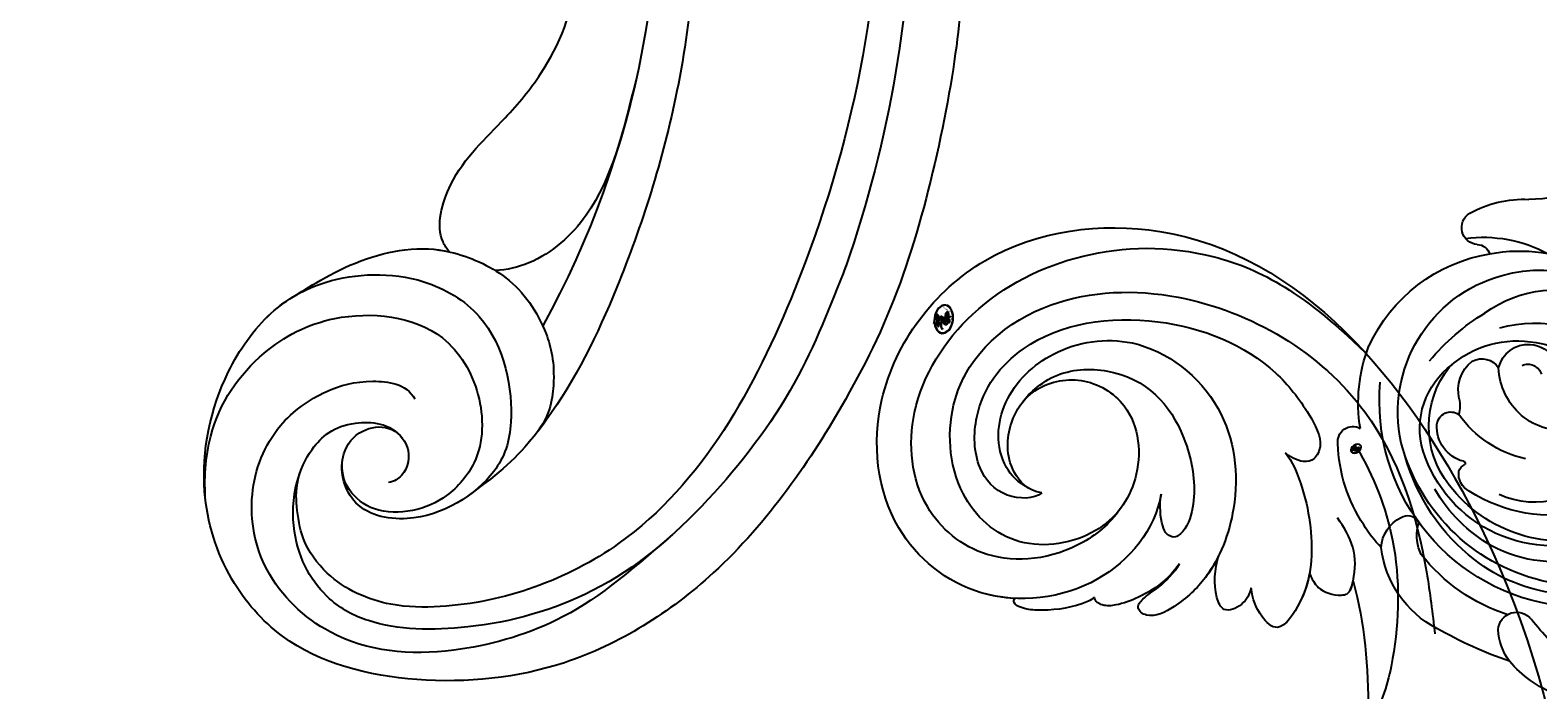
# Model space of a CAD drawing. Units: millimetres. Extents: x 40504 to 43024, y -296 to 298.
# Drawn here: x 41192 to 41204, y -94 to -89 of the extents above; entities that cross this region are included whole.
import ezdxf
from ezdxf.xclip import XClip

# ---------------------------------------------------------------- set-up
doc = ezdxf.new("R2010")
doc.units = ezdxf.units.MM
doc.header["$XCLIPFRAME"] = 2
doc.layers.add('H-06.木作(細線)', color=8, linetype='Continuous')
doc.layers.add('H-08.木作(細線)', color=8, linetype='Continuous')
doc.layers.add('logo', color=8, linetype='Continuous', plot=False)

# ---------------------------------------------------------------- blocks, each defined once
blk = doc.blocks.new('logo')
at = {"layer": 'logo'}
h = blk.add_hatch(color=256, dxfattribs=at)
edge = h.paths.add_edge_path()
edge.add_ellipse((0.18, 0.605), major_axis=(0.323, 0.566), ratio=0.659111, start_angle=263.85756, end_angle=429.82505)
edge.add_arc((0.018, 1.392), 0.399, 258.99674, 261.058)
edge.add_ellipse((0.179, 0.602), major_axis=(0.314, 0.551), ratio=0.659838, start_angle=263.24299, end_angle=428.51951, ccw=False)
edge.add_arc((0.507, 0.375), 0.0433, 263.99618, 282.4455)
edge = h.paths.add_edge_path()
edge.add_ellipse((0.179, 0.602), major_axis=(0.314, 0.551), ratio=0.659838, start_angle=70.27444, end_angle=262.83939, ccw=False)
edge.add_arc((0.031, 1.204), 0.237, 245.23231, 248.25565, ccw=False)
edge.add_ellipse((0.18, 0.605), major_axis=(0.323, 0.566), ratio=0.659111, start_angle=71.19986, end_angle=263.58748)
edge.add_arc((0.503, 0.367), 0.0389, 266.46583, 288.3928, ccw=False)
edge = h.paths.add_edge_path(flags=17)
edge.add_line((0.196, 1.02), (0.196, 1.034))
edge.add_arc((0.018, 1.392), 0.399, 261.058, 296.46993, ccw=False)
edge.add_ellipse((0.179, 0.602), major_axis=(0.314, 0.551), ratio=0.659838, start_angle=68.51951, end_angle=70.27444)
edge.add_arc((0.031, 1.204), 0.237, 248.25565, 287.73285)
edge.add_arc((0.179, 0.843), 0.155, 119.27349, 139.70057)
edge.add_arc((0.447, 0.586), 0.526, 137.2638, 146.32964)
edge.add_arc((0.7, 0.487), 0.794, 150.49544, 153.13315)
edge.add_arc((0.175, 0.067), 0.799, 100.81859, 103.20768, ccw=False)
edge.add_arc((0.303, 0.684), 0.325, 138.92308, 148.89478, ccw=False)
edge.add_arc((0.625, 0.395), 0.758, 124.46569, 138.40018, ccw=False)
edge = h.paths.add_edge_path()
edge.add_arc((0.031, 1.204), 0.237, 233.35956, 245.23231)
edge.add_ellipse((0.18, 0.605), major_axis=(0.323, 0.566), ratio=0.659111, start_angle=69.82505, end_angle=71.19986, ccw=False)
edge.add_arc((0.018, 1.392), 0.399, 251.19228, 258.99674, ccw=False)
h.paths.add_polyline_path([(-0.052, 0.816, -0.021859), (-0.015, 0.831, -0.004955), (-0.008, 0.845, 0.012967), (-0.048, 0.835, 0.223317), (-0.201, 0.653, 0.425243), (-0.168, 0.61, 0.393247), (-0.018, 0.739, -0.084558), (0.019, 0.842, 0.019194), (-0.015, 0.831, 0.004726), (-0.021, 0.818, 0.021148), (-0.039, 0.731, -0.080721), (-0.066, 0.665, -0.104113), (-0.11, 0.634, -0.094873), (-0.162, 0.621, -0.207877), (-0.181, 0.643, -0.223034), (-0.178, 0.671, -0.16869)], flags=17)
h.paths.add_polyline_path([(0.36, 0.974, 0.088592), (0.284, 0.953, 0.140724), (0.198, 0.82, -0.012272), (0.202, 0.815, -0.041532), (0.215, 0.797, 0.005558), (0.221, 0.816, -0.187874)], flags=17)
h.paths.add_polyline_path([(0.19, 0.73, 0.011592), (0.205, 0.768, 0.056884), (0.192, 0.79, -0.271208), (0.105, 0.711, -0.679677), (0.04, 0.816, -0.290071), (0.157, 0.822, -0.103922), (0.192, 0.79, 0.053349), (0.197, 0.815, -0.004508), (0.198, 0.82, 0.220604), (0.098, 0.865, -0.015501), (0.046, 0.849, 0.008768), (0.03, 0.845, 0.029539), (0.018, 0.836, 1.009367)], flags=17)
h.paths.add_polyline_path([(0.215, 0.797, -0.008928), (0.205, 0.768, -0.347678), (0.168, 0.631, 0.00727), (0.064, 0.579, -0.035606), (0.059, 0.576, 0.01139), (0.067, 0.571, 0.012101), (0.155, 0.61, 0.461639)], flags=17)
h.paths.add_polyline_path([(0.108, 0.674, 0.433181), (0.027, 0.632, 0.04486), (0.026, 0.62, -0.026783), (0.038, 0.622, -0.142026), (0.05, 0.642, -0.307429), (0.086, 0.662, -0.953401), (0.071, 0.621, 0.069613), (0.038, 0.622, 0.042891), (0.037, 0.615, -0.067719), (0.07, 0.614, 0.893379)], flags=17)
h.paths.add_polyline_path([(0.021, 0.612, -0.009243), (0.026, 0.613, -0.026651), (0.026, 0.62, 0.013684), (0.019, 0.619, 0.174326), (-0.003, 0.606, 0.391287), (0.006, 0.571, 0.210555), (0.042, 0.563), (0.043, 0.562, 0.001326), (0.053, 0.565, -0.005065), (0.05, 0.567, -0.027528), (0.045, 0.572, -0.195292), (0.017, 0.58, -0.659298)], flags=17)
h.paths.add_polyline_path([(0.037, 0.615, 0.023127), (0.026, 0.613, 0.184672), (0.045, 0.572, 0.098355), (0.059, 0.576, -0.009788), (0.052, 0.58, -0.240413)], flags=17)
h.paths.add_polyline_path([(0.067, 0.571, -0.002039), (0.053, 0.565, 0.07599), (0.096, 0.548, 0.108431), (0.234, 0.551, -0.004552), (0.233, 0.557, -0.028332), (0.168, 0.549, -0.123708)], flags=17)
h.paths.add_polyline_path([(0.396, 0.739, -0.55173), (0.424, 0.688, -0.18979), (0.304, 0.573, -0.013881), (0.272, 0.565, 0.011039), (0.273, 0.556, 0.022162), (0.295, 0.562, -0.010966), (0.311, 0.568, -0.001761), (0.346, 0.584, 0.034744), (0.376, 0.603, 0.086103), (0.433, 0.672, 0.506659), (0.398, 0.764, 0.355205), (0.25, 0.674, 0.093422), (0.233, 0.557, 0.017263), (0.272, 0.565, -0.31391)], flags=17)
h.paths.add_polyline_path([(0.259, 0.546, -0.009702), (0.273, 0.553, -0.004936), (0.273, 0.556, -0.035369), (0.237, 0.552, -0.002587), (0.234, 0.551, 0.014405), (0.235, 0.532, -0.020509)], flags=17)
h.paths.add_polyline_path([(0.273, 0.547, -0.007857), (0.273, 0.553, 0.009702), (0.259, 0.546, 0.020509), (0.235, 0.532, 0.000681), (0.235, 0.532, -0.002588), (0.236, 0.526, -0.013713), (0.249, 0.534, -0.01198)], flags=17)
h.paths.add_polyline_path([(0.278, 0.52, -0.036579), (0.273, 0.547, 0.01198), (0.249, 0.534, 0.013411), (0.236, 0.526, 0.001089), (0.235, 0.525, 0.015933), (0.236, 0.427, -0.190203), (0.187, 0.304, -0.266161), (0.121, 0.269, -0.207317), (0.183, 0.477, -0.064593), (0.235, 0.525, -0.001017), (0.235, 0.532, -0.000681), (0.235, 0.532, 0.152538), (0.108, 0.383, 0.230241), (0.111, 0.238, 0.234095), (0.211, 0.271, 0.172717), (0.274, 0.375, 0.028132), (0.281, 0.441, -0.014352), (0.282, 0.459, 0.062016), (0.314, 0.448, 0.349487), (0.465, 0.526, 0.392407), (0.436, 0.606, 0.130108), (0.383, 0.6, 0.001865), (0.346, 0.584, -0.054721), (0.295, 0.562, 0.014593), (0.273, 0.553, 0.007857), (0.273, 0.547, -0.01108), (0.297, 0.557, -0.100678), (0.408, 0.588, -0.349203), (0.432, 0.566, -0.402437), (0.316, 0.465, -0.009974), (0.317, 0.469, 0.613372), (0.295, 0.508, 0.175713), (0.279, 0.503, -0.002484), (0.28, 0.49, -0.463644), (0.302, 0.493, -0.513768), (0.3, 0.467, -0.075052), (0.281, 0.477, 0.007944)], flags=17)
h.paths.add_polyline_path([(0.314, 0.448, -0.062016), (0.282, 0.459, -0.007786), (0.281, 0.441, 0.027572), (0.283, 0.405, 0.0582), (0.284, 0.397, 0.26466), (0.379, 0.293, 0.315327), (0.495, 0.329, -0.025867), (0.491, 0.33, -0.380363), (0.353, 0.328, -0.153954), (0.315, 0.405, -0.090831)], flags=17)
h.paths.add_polyline_path([(0.464, 0.368, 0.336432), (0.491, 0.33, 0.025867), (0.495, 0.329, 0.026394), (0.499, 0.332, -0.025927), (0.494, 0.333, -0.173285), (0.471, 0.351, -0.685315), (0.487, 0.383, -0.491027), (0.503, 0.345, -0.040547), (0.494, 0.333, 0.025927), (0.499, 0.332, 0.139653), (0.512, 0.356, 1.004843)], flags=17)
h.paths.add_polyline_path([(0.406, 1.004, 0.143839), (0.349, 0.996, 0.069213), (0.284, 0.953, -0.088592), (0.36, 0.974, 0.404636)], flags=17)
h.paths.add_polyline_path([(0.27, 0.946, -0.01627), (0.284, 0.953, -0.069213), (0.349, 0.996, 0.037626), (0.224, 0.933, -0.082213), (0.038, 0.855, 0.004306), (0.024, 0.852, 0.008989), (0.019, 0.842, -0.006474), (0.03, 0.845, -0.136946), (0.098, 0.865, 0.054668)], flags=17)
for points in [[(0.019, 0.842, 0.019194), (-0.015, 0.831, 0.004726), (-0.021, 0.818, -0.044587), (-0.044, 0.732, -0.07623), (-0.075, 0.671, -0.235864), (-0.162, 0.623, -0.450297), (-0.178, 0.671, -0.16869), (-0.052, 0.816, -0.021859), (-0.015, 0.831, -0.004955), (-0.008, 0.845, 0.012967), (-0.048, 0.835, 0.223317), (-0.201, 0.653, 0.425243), (-0.168, 0.61, 0.393247), (-0.018, 0.739, -0.084558)], [(-0.162, 0.623, -0.206522), (-0.181, 0.643, 0.207877), (-0.162, 0.621, 0.024305), (-0.148, 0.623, -0.043373)], [(0.273, 0.556, -0.011039), (0.272, 0.565, -0.017263), (0.233, 0.557, 0.004552), (0.234, 0.551, 0.002587), (0.237, 0.552, 0.035369)]]:
    blk.add_hatch(color=256, dxfattribs=at).paths.add_polyline_path(points)
h = blk.add_hatch(color=256, dxfattribs=at)
edge = h.paths.add_edge_path()
edge.add_ellipse((0.179, 0.602), major_axis=(0.314, 0.551), ratio=0.659838, start_angle=68.51951, end_angle=70.27444, ccw=False)
edge.add_arc((0.018, 1.392), 0.399, 258.99674, 261.058, ccw=False)
edge.add_ellipse((0.18, 0.605), major_axis=(0.323, 0.566), ratio=0.659111, start_angle=69.82505, end_angle=71.19986)
edge.add_arc((0.031, 1.204), 0.237, 245.23231, 248.25565)
h = blk.add_hatch(color=256, dxfattribs=at)
h.paths.add_polyline_path([(0.215, 0.797, 0.041532), (0.202, 0.815, 0.012272), (0.198, 0.82, 0.004508), (0.197, 0.815, -0.053349), (0.192, 0.79, -0.056884), (0.205, 0.768, 0.008928)])
h.paths.add_polyline_path([(0.019, 0.842, -0.008989), (0.024, 0.852, 0.010425), (-0.008, 0.845, 0.004955), (-0.015, 0.831, -0.019194)])
h.paths.add_polyline_path([(0.098, 0.865, 0.136946), (0.03, 0.845, -0.008768), (0.046, 0.849, 0.015501)])
h.paths.add_polyline_path([(0.038, 0.622, 0.026783), (0.026, 0.62, 0.026651), (0.026, 0.613, -0.023127), (0.037, 0.615, -0.042891)])
h.paths.add_polyline_path([(0.067, 0.571, -0.01139), (0.059, 0.576, -0.098355), (0.045, 0.572, 0.027528), (0.05, 0.567, 0.005065), (0.053, 0.565, 0.002039)])
for p, q in [((0.196, 1.034), (0.196, 1.02)), ((0.043, 0.562), (0.042, 0.563))]:
    blk.add_line(p, q, dxfattribs=at)
at = {"layer": 'logo', "lineweight": 0}
for p, q in [((0.196, 1.02), (0.196, 1.034)), ((0.042, 0.563), (0.043, 0.562))]:
    blk.add_line(p, q, dxfattribs=at)
at = {"layer": 'logo'}
for points in [[(-0.168, 0.61, -0.425243), (-0.201, 0.653, -0.223317), (-0.048, 0.835, -0.027703), (0.038, 0.855, 0.082213), (0.224, 0.933, -0.037626), (0.349, 0.996, -0.143839), (0.406, 1.004, -0.872775)], [(-0.162, 0.621, -0.434531), (-0.178, 0.671, -0.16869), (-0.052, 0.816, 0.909183)], [(0.196, 1.02, 0.060876), (0.058, 0.898, 0.137716), (-0.018, 0.739, -0.393247), (-0.168, 0.61, 79.578459)], [(-0.111, 1.014, 0.200172), (0.196, 1.034, -0.066965)], [(-0.111, 1.014, 0.241802), (0.103, 0.978, 0.575938)], [(-0.052, 0.816, -0.056349), (0.046, 0.849, 0.070229), (0.27, 0.946, 0.769245)], [(-0.021, 0.818, 0.021148), (-0.039, 0.731, 0.658186)], [(0.061, 0.943, 0.039578), (0.009, 0.878, 0.021193), (-0.021, 0.818, 0.700396)], [(0.221, 0.816, -0.026083), (0.19, 0.73, -1.009367), (0.018, 0.836, 0.624773)], [(0.018, 0.836, -0.416943), (0.202, 0.815, 0.828532)], [(0.197, 0.815, -0.329321), (0.105, 0.711, -0.679677), (0.04, 0.816, 0.415871)], [(0.04, 0.816, -0.290071), (0.157, 0.822, -0.539799), (0.168, 0.631, 0.00727), (0.064, 0.579, -1.51475)], [(0.103, 0.978, 0.089367), (0.061, 0.943, 0.028397)], [(0.202, 0.815, -0.513007), (0.155, 0.61, -1.702754)], [(0.168, 0.549, 0.059536), (0.304, 0.573, 0.18979), (0.424, 0.688, 0.55173), (0.396, 0.739, 0.38162), (0.278, 0.52, -0.007944), (0.281, 0.477, -0.007944)], [(0.193, 1.018, 0.002733), (0.196, 1.02)], [(0.349, 0.996, 0.216717), (0.197, 0.815, 0.638327)], [(0.36, 0.974, 0.187874), (0.221, 0.816, 0.783226)], [(0.376, 0.603, 0.086103), (0.433, 0.672, 0.506659), (0.398, 0.764, 0.355205), (0.25, 0.674, 0.113269), (0.235, 0.532, 0.583131)], [(0.27, 0.946, -0.105013), (0.36, 0.974, 0.404636), (0.406, 1.004, 1.743742)], [(0.042, 0.563, -0.210555), (0.006, 0.571, -0.391287), (-0.003, 0.606, -0.174326), (0.019, 0.619, -0.110406), (0.071, 0.621, 0.953401), (0.086, 0.662)], [(0.064, 0.579, -0.338614), (0.017, 0.58, -0.659298), (0.021, 0.612, -0.100316), (0.07, 0.614, 0.893379), (0.108, 0.674, 0.433181), (0.027, 0.632, 0.289299), (0.05, 0.567, 0.081086), (0.096, 0.548, -0.684784)], [(0.086, 0.662, 0.307429), (0.05, 0.642, 0.446432), (0.052, 0.58, 0.145269), (0.168, 0.549, -0.214979)], [(0.155, 0.61, -0.015466), (0.043, 0.562, 0.608014)], [(0.282, 0.459, -0.035926), (0.274, 0.375, -0.172717), (0.211, 0.271, -0.234095), (0.111, 0.238, -0.230241), (0.108, 0.383, -0.17359), (0.259, 0.546)], [(0.096, 0.548, 0.111049), (0.237, 0.552, 0.147976), (0.376, 0.603, 0.393525)], [(0.235, 0.532, 0.016972), (0.236, 0.427, -0.190203), (0.187, 0.304, -0.266161), (0.121, 0.269, -0.290937), (0.249, 0.534, 0.211969)], [(0.249, 0.534, -0.023063), (0.297, 0.557, -0.100678), (0.408, 0.588, -0.349203), (0.432, 0.566, -0.402437), (0.316, 0.465, -0.247136)], [(0.259, 0.546, -0.035274), (0.311, 0.568, -0.003626), (0.383, 0.6, 0.389489)], [(0.279, 0.503, -0.175713), (0.295, 0.508, -0.613372), (0.317, 0.469)], [(0.3, 0.467, 0.513768), (0.302, 0.493, 0.463644), (0.28, 0.49, 0.463644)], [(0.3, 0.467, -0.075052), (0.281, 0.477)], [(0.383, 0.6, -0.130108), (0.436, 0.606, -0.392407), (0.465, 0.526, -0.420619), (0.282, 0.459, -0.420619)], [(0.314, 0.448, 0.090831), (0.315, 0.405, 0.169704), (0.359, 0.322)], [(0.317, 0.469, 0.009974), (0.316, 0.465, 0.009974)], [(0.512, 0.356, -0.166662), (0.495, 0.329, -0.70739)]]:
    blk.add_lwpolyline(points, format="xyb", dxfattribs=at)
at = {"layer": 'logo', "lineweight": 0}
for centre, radius, start, end in [((0.069, 0.581), 0.28, 114.73617, 165.0904), ((0.093, 0.562), 0.292, 119.85227, 158.15261), ((-0.162, 0.756), 0.146, 267.58444, 353.45274), ((0.018, 1.392), 0.399, 251.19228, 296.46993), ((-0.258, 0.803), 0.225, 324.21419, 341.65106), ((0.144, 0.398), 0.462, 110.14825, 115.15718), ((0.175, 0.067), 0.799, 103.20768, 106.17924), ((-0.514, 0.903), 0.5, 339.92958, 350.14136), ((0.7, 0.487), 0.794, 154.26871, 155.35183), ((0.303, 0.684), 0.325, 150.95476, 170.28805), ((0.7, 0.487), 0.794, 153.13315, 154.26871), ((0.7, 0.487), 0.794, 153.13315, 154.26871), ((0.144, 0.398), 0.462, 105.74977, 110.14825), ((0.144, 0.398), 0.462, 105.74977, 110.14825), ((0.7, 0.487), 0.794, 150.49544, 153.13315), ((0.175, 0.067), 0.799, 100.81859, 103.20768), ((0.175, 0.067), 0.799, 100.81859, 103.20768), ((0.103, 0.783), 0.101, 147.82947, 328.89781), ((0.447, 0.586), 0.526, 137.2638, 146.32964), ((0.099, 0.734), 0.131, 121.80363, 128.57159), ((0.303, 0.684), 0.325, 148.89478, 150.95476), ((0.303, 0.684), 0.325, 148.89478, 150.95476), ((0.144, 0.398), 0.462, 104.26615, 105.74977), ((0.303, 0.684), 0.325, 138.92308, 148.89478), ((0.175, 0.067), 0.799, 99.8317, 100.81859), ((0.093, 0.777), 0.0664, 143.30478, 280.11702), ((0.099, 0.734), 0.131, 90.61205, 121.80363), ((0.144, 0.398), 0.462, 102.25666, 104.26615), ((-0.104, 1.456), 0.618, 283.27444, 302.07394), ((0.102, 0.727), 0.11, 60.18609, 124.88983), ((-0.185, 1.693), 0.875, 285.31087, 288.86325), ((0.625, 0.395), 0.758, 124.46569, 138.40018), ((0.179, 0.843), 0.155, 119.27349, 139.70057), ((-0.185, 1.693), 0.875, 288.86325, 301.37978), ((0.099, 0.734), 0.131, 40.85046, 90.61205), ((0.081, 0.826), 0.116, 281.76526, 342.46144), ((0.105, 0.729), 0.13, 292.57645, 31.69606), ((0.1, 0.723), 0.114, 36.30794, 60.04003), ((0.1, 0.723), 0.114, 306.5995, 23.28519), ((-0.615, 1.072), 0.874, 336.95897, 339.61543), ((0.081, 0.826), 0.116, 342.46144, 354.67645), ((0.081, 0.826), 0.116, 342.46144, 354.67645), ((0.1, 0.723), 0.114, 23.28519, 36.30794), ((0.1, 0.723), 0.114, 23.28519, 36.30794), ((0.473, 0.738), 0.286, 163.36783, 164.40097), ((0.473, 0.738), 0.286, 163.36783, 164.40097), ((0.473, 0.738), 0.286, 131.32661, 163.36783), ((0.099, 0.734), 0.131, 38.03812, 40.85046), ((0.099, 0.734), 0.131, 38.03812, 40.85046), ((0.105, 0.729), 0.13, 31.69606, 41.20895), ((0.105, 0.729), 0.13, 31.69606, 41.20895), ((-0.615, 1.072), 0.874, 339.61543, 341.66153), ((-0.615, 1.072), 0.874, 339.61543, 341.66153), ((-0.615, 1.072), 0.874, 341.66153, 342.93543), ((0.494, 0.717), 0.291, 117.43284, 159.99428), ((0.709, 0.134), 0.935, 112.64858, 121.26776), ((0.379, 0.628), 0.137, 82.22764, 160.44886), ((0.382, 0.749), 0.226, 115.89946, 119.62788), ((0.46, 0.563), 0.187, 109.83802, 179.54831), ((0.473, 0.738), 0.286, 115.48938, 131.32661), ((0.473, 0.738), 0.286, 115.48938, 131.32661), ((0.382, 0.749), 0.226, 95.64848, 115.89946), ((0.382, 0.749), 0.226, 95.64848, 115.89946), ((0.391, 0.904), 0.101, 81.24388, 113.98479), ((0.368, 1.013), 0.0392, 258.55019, 346.67021), ((0.394, 0.705), 0.0345, 330.44396, 85.99132), ((0.382, 0.705), 0.0613, 327.27994, 74.75788), ((-0.164, 0.648), 0.0374, 171.83477, 263.98385), ((-0.149, 0.654), 0.0336, 149.76878, 246.73644), ((-0.167, 0.734), 0.111, 272.2715, 325.35734), ((0.02, 0.593), 0.027, 151.64247, 237.12153), ((0.025, 0.581), 0.0386, 98.60463, 138.15974), ((0.032, 0.608), 0.0459, 234.58586, 282.14672), ((0.026, 0.595), 0.0177, 105.75255, 239.33976), ((0.041, 0.61), 0.0383, 230.86464, 275.06594), ((0.051, 0.506), 0.117, 102.41777, 105.55365), ((0.05, 0.493), 0.123, 101.61865, 103.73682), ((0.09, 0.617), 0.064, 167.09192, 177.36611), ((0.051, 0.506), 0.117, 96.28097, 102.41777), ((0.051, 0.506), 0.117, 96.28097, 102.41777), ((0.09, 0.617), 0.064, 177.36611, 183.47272), ((0.09, 0.617), 0.064, 177.36611, 183.47272), ((0.05, 0.493), 0.123, 96.31926, 101.61865), ((0.05, 0.493), 0.123, 96.31926, 101.61865), ((0.09, 0.617), 0.064, 183.47272, 225.32498), ((0.087, 0.615), 0.0622, 70.67896, 164.3644), ((0.079, 0.612), 0.0419, 166.10091, 175.92485), ((0.079, 0.612), 0.0419, 166.10091, 175.92485), ((0.05, 0.493), 0.123, 80.82279, 96.31926), ((0.079, 0.612), 0.0419, 175.92485, 229.9973), ((0.079, 0.612), 0.0419, 133.7672, 166.10091), ((0.051, 0.506), 0.117, 80.35254, 96.28097), ((-0.678, 2.39), 1.965, 291.5203, 291.82411), ((0.041, 0.61), 0.0383, 275.06594, 297.535), ((0.09, 0.617), 0.064, 225.32498, 231.63237), ((0.082, 0.625), 0.0367, 83.49639, 151.85224), ((0.132, 0.699), 0.155, 238.05855, 239.21941), ((0.161, 0.76), 0.211, 238.69501, 240.93811), ((-0.678, 2.39), 1.965, 291.82411, 292.29143), ((0.132, 0.699), 0.155, 239.21941, 256.60152), ((0.041, 0.61), 0.0383, 297.535, 305.69187), ((0.161, 0.76), 0.211, 240.93811, 243.54842), ((1.923, -2.983), 4.018, 115.89936, 117.56561), ((-0.678, 2.39), 1.965, 292.29143, 295.06453), ((0.161, 0.76), 0.211, 243.54842, 271.75689), ((0.086, 0.646), 0.0353, 243.92629, 51.03406), ((0.077, 0.642), 0.0217, 251.39684, 65.93064), ((0.258, 0.314), 0.166, 155.20302, 207.06659), ((0.158, 0.863), 0.321, 258.87005, 283.6239), ((0.41, 0.254), 0.329, 122.09656, 156.78822), ((0.393, 0.302), 0.273, 124.97613, 186.87898), ((0.138, 1.13), 0.581, 272.98878, 279.48024), ((0.138, 1.13), 0.581, 279.48024, 283.4362), ((0.553, 0.57), 0.32, 182.44531, 183.48862), ((0.158, 0.863), 0.321, 283.6239, 284.21674), ((0.553, 0.57), 0.32, 183.48862, 186.78971), ((0.41, 0.254), 0.329, 117.39682, 122.09656), ((-0.305, 0.454), 0.545, 7.54291, 8.14878), ((0.553, 0.57), 0.32, 186.78971, 186.94575), ((0.399, 0.297), 0.281, 122.37402, 125.44738), ((0.221, 0.807), 0.256, 273.45121, 281.55387), ((0.522, 0.026), 0.577, 115.53742, 118.28294), ((0.442, 0.183), 0.406, 114.55321, 116.77663), ((0.138, 1.13), 0.581, 283.4362, 286.61732), ((0.46, 0.563), 0.187, 179.54831, 182.07819), ((0.221, 0.807), 0.256, 281.55387, 286.63221), ((0.442, 0.183), 0.406, 111.20893, 114.55321), ((0.522, 0.026), 0.577, 112.99817, 115.53742), ((0.46, 0.563), 0.187, 182.07819, 183.20941), ((0.46, 0.563), 0.187, 183.20941, 185.00998), ((0.46, 0.563), 0.187, 185.00998, 193.38953), ((-1.08, 0.389), 1.364, 3.67682, 5.49741), ((0.293, 0.484), 0.0241, 86.75602, 126.61951), ((-1.08, 0.389), 1.364, 4.22664, 4.79591), ((0.293, 0.482), 0.0148, 48.98775, 148.48579), ((0.322, 0.536), 0.0724, 235.2903, 252.45866), ((0.602, 0.437), 0.32, 175.94934, 185.55578), ((0.602, 0.437), 0.32, 175.94934, 185.55578), ((0.341, 0.582), 0.136, 244.37576, 335.62597), ((0.341, 0.582), 0.136, 244.37576, 258.57062), ((0.321, 0.405), 0.038, 179.29215, 192.61564), ((0.422, 0.428), 0.142, 192.91541, 252.21146), ((0.221, 0.807), 0.256, 286.63221, 299.16087), ((0.442, 0.183), 0.406, 108.69584, 111.20893), ((0.296, 0.483), 0.0251, 327.19937, 93.29452), ((0.428, 0.299), 0.29, 94.03737, 117.03352), ((0.292, 0.481), 0.016, 301.30373, 50.07426), ((0.218, 0.783), 0.227, 292.23667, 335.222), ((2.553, -4.358), 5.412, 114.07039, 114.474), ((0.456, 0.428), 0.143, 189.15546, 227.68181), ((0.322, 0.576), 0.111, 267.17501, 354.86171), ((0.427, 0.44), 0.113, 165.27667, 167.5624), ((0.421, 0.406), 0.104, 219.3152, 312.34946), ((0.221, 0.807), 0.256, 299.16087, 307.12047), ((2.553, -4.358), 5.412, 113.64287, 114.07039), ((0.207, 0.803), 0.262, 310.20086, 329.88565), ((0.411, 0.394), 0.106, 252.02832, 322.0343), ((0.42, 0.504), 0.103, 81.5328, 111.18472), ((0.406, 0.562), 0.0267, 8.50985, 85.50725), ((0.407, 0.55), 0.0627, 337.30852, 63.01001), ((0.488, 0.362), 0.0248, 345.86404, 166.41764), ((0.503, 0.367), 0.0389, 177.69163, 252.06991), ((0.485, 0.364), 0.0192, 85.25049, 222.94417), ((0.507, 0.375), 0.0433, 213.0653, 252.38889), ((0.48, 0.358), 0.0263, 331.25062, 75.8597), ((0.503, 0.367), 0.0389, 252.06991, 306.69195), ((0.426, 0.395), 0.0917, 317.73654, 327.02424), ((0.507, 0.375), 0.0433, 252.38889, 295.424)]:
    blk.add_arc(centre, radius, start, end, dxfattribs=at)
at = {"layer": 'logo'}
for centre, major_axis, ratio in [((0.18, 0.605), (0.323, 0.566), 0.659111), ((0.179, 0.602), (0.314, 0.551), 0.659838)]:
    blk.add_ellipse(centre, major_axis=major_axis, ratio=ratio, dxfattribs=at)
at = {"layer": 'logo', "insert": (-0.184, 0.205), "char_height": 0.05638, "width": 0.76412, "attachment_point": 1}
blk.add_mtext('{\\fVerdana|b0|i1|c0|p34;GOODWARE}', dxfattribs=at)
blk = doc.blocks.new('SE-21024L-d')
at = {"layer": 'H-08.木作(細線)'}
for centre, radius, start, end in [((7.383, 36.709), 0.943, 80.9664, 210.41226), ((7.293, 28.032), 9.611, 56.18938, 88.58314), ((4.956, 26.374), 9.988, 80.70733, 111.09054), ((5.667, 26.382), 10.258, 114.80989, 170.53758), ((8.442, 29.071), 8.118, 46.08506, 58.85095), ((4.839, 22.007), 13.019, 9.85095, 95.31927), ((14.195, 32.668), 2.254, 93.12161, 153.77094), ((13.297, 28.339), 6.625, 27.53119, 83.27654), ((5.529, 24.931), 8.932, 77.37287, 164.74097), ((4.409, 21.959), 12.085, 11.47506, 75.27382), ((4.966, 21.348), 12.505, 37.84007, 74.437), ((12.829, 33.251), 0.775, 147.79939, 236.10426), ((6.574, 27.458), 5.022, 73.62562, 143.77674), ((12.594, 33.195), 0.619, 251.37635, 284.81967), ((13.339, 30.071), 2.592, 63.29773, 103.07416), ((7.495, 23.45), 11.357, 17.86804, 51.89345), ((11.426, 20.927), 14.245, 129.8492, 148.48737), ((6.426, 25.875), 6.035, 51.95708, 128.43751), ((6.397, 30.525), 0.876, 95.30405, 215.20106), ((6.462, 29.16), 2.243, 14.8263, 93.73006), ((5.361, 24.088), 8.6, 337.11324, 72.20364), ((5.471, 23.034), 9.818, 30.08363, 59.91217), ((-4.018, 18.151), 26.708, 18.96335, 29.74142), ((7.434, 26.33), 6.396, 138.09533, 190.74782), ((4.533, 23.405), 9.146, 343.08642, 52.15473), ((-6.095, 28.777), 1.064, 4.14213, 148.49517), ((3.111, 28.485), 8.604, 172.55519, 208.21855), ((4.138, 27.744), 2.312, 76.10823, 141.6039), ((5.108, 32.444), 2.491, 260.40668, 283.2966), ((1.625, 24.307), 7.007, 12.39382, 54.6271), ((8.761, 29.742), 0.131, 183.55034, 308.84693), ((9.457, 29.37), 0.671, 106.89233, 156.30968), ((9.449, 28.846), 1.181, 25.64196, 99.11146), ((-0.955, 25.945), 6.932, 150.73519, 182.78376), ((-4.211, 28.855), 0.823, 180.0561, 252.97836), ((3.44, 28.568), 1.271, 151.25189, 236.65643), ((2.334, 24.141), 9.702, 347.26705, 32.52047), ((6.591, 22.605), 10.45, 336.33076, 37.86298), ((5.444, 26.194), 10.072, 169.27654, 243.12429), ((5.367, 23.913), 7.545, 143.76724, 264.9711), ((6.574, 23.988), 8.39, 301.51836, 28.22075), ((5.847, 24.816), 9.27, 164.57198, 229.41429), ((8.462, 25.219), 8.548, 164.93925, 220.87192), ((3.179, 25.635), 1.923, 103.15164, 183.47637), ((2.602, 23.404), 4.105, 352.48037, 88.04299), ((5.789, 25.233), 5.422, 304.00131, 24.53764), ((19.312, 26.371), 1.168, 93.46584, 232.77489), ((19.009, 23.695), 3.849, 54.55745, 86.53633), ((16.113, 20.963), 7.792, 22.18303, 48.85151), ((3.427, 25.671), 0.916, 157.09716, 251.39639), ((-15.52, 25.608), 7.642, 308.98753, 0), ((5.472, 25.703), 4.359, 187.45679, 250.93936), ((3.102, 25.609), 1.845, 182.81217, 241.11103), ((1.875, 4.895), 26.497, 43.31433, 50.84464)]:
    blk.add_arc(centre, radius, start, end, dxfattribs=at)
at = {"layer": 'H-08.木作(細線)', "xscale": 0.55296, "yscale": 0.55296, "zscale": 0.55296, "rotation": 356.3026271397942}
blk.add_blockref('logo', (7.709, 36.175), dxfattribs=at)
blk = doc.blocks.new('SE-21101-d')
at = {"layer": 'H-08.木作(細線)'}
for radius, start, end in [(75.277, 160.95068, 199.26664), (59.297, 172.90282, 208.8173), (59.297, 172.90282, 208.8173)]:
    blk.add_arc((-50.468, -50.886), radius, start, end, dxfattribs=at)
for points, knots in [([(-122.365, -36.15), (-123.186, -40.397), (-124.644, -54.735), (-120.76, -74.235), (-110.501, -93.133), (-98.953, -97.287), (-92.429, -97.188), (-89.168, -95.778), (-87.196, -93.082), (-86.898, -90.918), (-86.83, -89.712), (-87.12, -88.688)], [54623.137824, 54623.137824, 54623.137824, 54623.137824, 59881.281121, 72077.858951, 80233.813997, 85229.48542, 86518.850906, 88318.730136, 89327.420739, 90167.23878, 90880.939213, 90880.939213, 90880.939213, 90880.939213]), ([(-111.033, -42.541), (-111.791, -44.869), (-112.437, -51.972), (-111.552, -64.208), (-107.588, -76.507), (-103.79, -84.303), (-100.332, -88.299), (-98.358, -89.68), (-97.663, -90.222)], [0, 0, 0, 0, 3327.64567, 9355.762375, 14681.263516, 18888.26239, 21056.244392, 21598.189589, 21598.189589, 21598.189589, 21598.189589]), ([(-96.544, -74.804), (-96.373, -74.612), (-95.591, -73.432), (-96.619, -69.571), (-99.714, -66.88), (-103.094, -62.78), (-104.52, -59.184), (-104.672, -55.498), (-104.716, -54.36), (-104.67, -53.886)], [8072.716701, 8072.716701, 8072.716701, 8072.716701, 8397.47993, 9880.683992, 12134.889282, 13631.188936, 16457.300445, 17218.990793, 17792.230443, 17792.230443, 17792.230443, 17792.230443]), ([(-96.544, -74.804), (-96.373, -74.612), (-95.591, -73.432), (-96.619, -69.571), (-99.714, -66.88), (-103.094, -62.78), (-104.52, -59.184), (-104.672, -55.498), (-104.716, -54.36), (-104.67, -53.886)], [8072.716701, 8072.716701, 8072.716701, 8072.716701, 8397.47993, 9880.683992, 12134.889282, 13631.188936, 16457.300445, 17218.990793, 17792.230443, 17792.230443, 17792.230443, 17792.230443]), ([(-96.544, -74.804), (-96.373, -74.612), (-95.591, -73.432), (-96.619, -69.571), (-99.714, -66.88), (-103.094, -62.78), (-104.52, -59.184), (-104.672, -55.498), (-104.716, -54.36), (-104.67, -53.886)], [8072.716701, 8072.716701, 8072.716701, 8072.716701, 8397.47993, 9880.683992, 12134.889282, 13631.188936, 16457.300445, 17218.990793, 17792.230443, 17792.230443, 17792.230443, 17792.230443]), ([(-128.737, -59.682), (-128.413, -63.899), (-126.207, -74.906), (-121.109, -85.325), (-114.556, -94.932), (-104.516, -101.293), (-94.664, -102.31), (-86.738, -100.381), (-82.322, -95.331), (-80.478, -89.347), (-81.785, -83.086), (-85.022, -78.497), (-88.938, -76.237), (-94.323, -75.955), (-99.762, -79.181), (-100.839, -85.146), (-99.564, -89.238), (-94.918, -92.248), (-90.158, -91.114), (-89.418, -87.758), (-90.816, -85.958), (-92.816, -85.661), (-94.164, -87.048), (-93.916, -88.684), (-93.074, -89.285), (-92.689, -89.343)], [0, 0, 0, 0, 6817.083828, 10666.459389, 16565.256893, 21168.782367, 25105.958792, 28846.255795, 30855.999928, 33289.000227, 36500.602785, 38462.273151, 40219.060284, 42618.212343, 44169.561819, 46951.192388, 48622.208288, 51248.717354, 52751.95442, 54004.290786, 54800.822819, 55458.125844, 56133.907359, 56867.882514, 57170.612317, 57170.612317, 57170.612317, 57170.612317]), ([(-128.737, -59.682), (-128.413, -63.899), (-126.207, -74.906), (-121.109, -85.325), (-114.556, -94.932), (-104.516, -101.293), (-94.664, -102.31), (-86.738, -100.381), (-82.322, -95.331), (-80.478, -89.347), (-81.785, -83.086), (-84.608, -79.085), (-86.303, -77.841), (-86.868, -77.518)], [0, 0, 0, 0, 6817.083828, 10666.459389, 16565.256893, 21168.782367, 25105.958792, 28846.255795, 30855.999928, 33289.000227, 36500.602785, 38462.273151, 39331.609624, 39331.609624, 39331.609624, 39331.609624]), ([(-128.737, -59.682), (-128.413, -63.899), (-126.207, -74.906), (-121.109, -85.325), (-114.556, -94.932), (-104.516, -101.293), (-94.664, -102.31), (-86.738, -100.381), (-82.322, -95.331), (-80.478, -89.347), (-81.785, -83.086), (-84.608, -79.085), (-86.303, -77.841), (-86.868, -77.518)], [0, 0, 0, 0, 6817.083828, 10666.459389, 16565.256893, 21168.782367, 25105.958792, 28846.255795, 30855.999928, 33289.000227, 36500.602785, 38462.273151, 39331.609624, 39331.609624, 39331.609624, 39331.609624]), ([(-108.334, -63.837), (-107.503, -67.108), (-106.49, -71.703), (-102.516, -75.36), (-100.144, -75.956), (-99.416, -75.968)], [0, 0, 0, 0, 3819.047198, 5860.8057, 6763.284279, 6763.284279, 6763.284279, 6763.284279]), ([(-108.334, -63.837), (-107.503, -67.108), (-106.49, -71.703), (-102.516, -75.36), (-100.144, -75.956), (-99.416, -75.968)], [0, 0, 0, 0, 3819.047198, 5860.8057, 6763.284279, 6763.284279, 6763.284279, 6763.284279]), ([(-86.64, -77.653), (-87.554, -77.125), (-89.793, -75.554), (-94.06, -74.47), (-96.902, -74.704), (-100.485, -76.257), (-102.56, -79.216), (-103.322, -82.299), (-102.863, -85.285), (-101.761, -86.558)], [0, 0, 0, 0, 2083.256169, 3085.358643, 4301.728983, 5981.51772, 7867.513393, 8958.171104, 9626.879642, 9626.879642, 9626.879642, 9626.879642]), ([(-86.64, -77.653), (-87.554, -77.125), (-89.793, -75.554), (-94.06, -74.47), (-96.902, -74.704), (-100.485, -76.257), (-102.56, -79.216), (-103.322, -82.299), (-102.863, -85.285), (-101.761, -86.558)], [0, 0, 0, 0, 2083.256169, 3085.358643, 4301.728983, 5981.51772, 7867.513393, 8958.171104, 9626.879642, 9626.879642, 9626.879642, 9626.879642]), ([(-86.64, -77.653), (-87.554, -77.125), (-89.793, -75.554), (-94.046, -74.474), (-95.657, -74.601), (-96.544, -74.804)], [0, 0, 0, 0, 2083.256169, 3085.358643, 4287.694973, 4287.694973, 4287.694973, 4287.694973]), ([(-121.545, -75.682), (-120.573, -78.19), (-118.51, -83.514), (-112.909, -90.817), (-106.252, -96.518), (-98.279, -98.752), (-92.142, -98.615), (-88.519, -96.697), (-86.545, -93.474), (-86.679, -89.533), (-87.871, -86.917), (-89.795, -85.327), (-92.818, -85.566), (-93.573, -86.549)], [0, 0, 0, 0, 3356.155885, 7124.214538, 11082.892836, 14555.383212, 17329.922059, 18713.856965, 20729.963666, 21832.289662, 22617.347879, 23675.584399, 24412.283648, 24412.283648, 24412.283648, 24412.283648]), ([(-81.154, -90.466), (-81.062, -89.197), (-81.26, -85.412), (-84.256, -81.097), (-89.548, -78.318), (-95.985, -79.01), (-98.736, -83.721), (-98.696, -87.793), (-96.481, -90.291), (-94.373, -91.23), (-91.783, -91.275), (-90.165, -89.981), (-89.744, -88.882), (-89.768, -88.133)], [0, 0, 0, 0, 1629.123722, 4243.272794, 6328.889688, 9106.545075, 10832.619575, 12608.32979, 13748.482695, 14787.113476, 15755.599211, 16595.697787, 17282.387935, 17282.387935, 17282.387935, 17282.387935]), ([(-110.615, -92.61), (-107.702, -95.141), (-104.093, -98.197), (-96.14, -100.443), (-89.515, -99.862), (-84.646, -95.337), (-83.641, -90.12), (-85.3, -85.794), (-88.583, -83.479), (-91.285, -82.779), (-93.8, -83.093), (-94.358, -84.07)], [0, 0, 0, 0, 3402.585433, 6158.462483, 9640.478055, 12057.34313, 14133.538697, 16145.473655, 17670.256989, 18975.133198, 20046.321882, 20046.321882, 20046.321882, 20046.321882])]:
    blk.add_open_spline(points, degree=3, knots=knots, dxfattribs=at)
blk = doc.blocks.new('SE-21040L-d')
at = {"layer": 'H-08.木作(細線)'}
for points, knots in [([(9.338, -58.103), (6.221, -58.49), (-0.739, -58.479), (-17.067, -47.764), (-23.155, -20.456), (-17.792, -0.019), (-14.582, 8.246)], [0, 0, 0, 0, 0.0218481, 0.0502928, 0.1297862, 0.1929434, 0.1929434, 0.1929434, 0.1929434]), ([(9.338, -58.103), (6.221, -58.49), (-0.739, -58.479), (-17.067, -47.764), (-23.155, -20.456), (-17.792, -0.019), (-14.582, 8.246)], [0, 0, 0, 0, 0.0218481, 0.0502928, 0.1297862, 0.1929434, 0.1929434, 0.1929434, 0.1929434]), ([(1.54, -57.988), (1.122, -57.907), (-3.096, -56.931), (-17.067, -47.764), (-23.155, -20.456), (-17.792, -0.019), (-14.582, 8.246)], [0.0187411, 0.0187411, 0.0187411, 0.0187411, 0.0218481, 0.0502928, 0.1297862, 0.1929434, 0.1929434, 0.1929434, 0.1929434])]:
    blk.add_open_spline(points, degree=3, knots=knots, dxfattribs=at)
blk = doc.blocks.new('SE-21039L-d')
at = {"layer": 'H-08.木作(細線)'}
for points, knots in [([(-34.552, -67.03), (-33.516, -64.993), (-33.642, -59.817), (-39.366, -54.322), (-47.348, -54.599), (-53.711, -61.467), (-53.706, -72.763), (-40.824, -85.352), (-13.063, -79.035), (6.558, -59.377), (13.807, -35.307), (16.988, -26.289), (26.64, -8.528), (45.228, -6.88), (48.061, -10.885), (48.535, -12.132)], [0, 0, 0, 0, 0.0168584, 0.0347916, 0.051214, 0.0714848, 0.098182, 0.1254944, 0.1914249, 0.2800678, 0.3143809, 0.352378, 0.4038312, 0.436148, 0.4476005, 0.4476005, 0.4476005, 0.4476005]), ([(-34.552, -67.03), (-33.516, -64.993), (-33.642, -59.817), (-39.366, -54.322), (-47.348, -54.599), (-53.711, -61.467), (-53.706, -72.763), (-40.824, -85.352), (-13.063, -79.035), (6.558, -59.377), (13.807, -35.307), (16.988, -26.289), (26.64, -8.528), (45.228, -6.88), (48.061, -10.885), (48.535, -12.132)], [0, 0, 0, 0, 0.0168584, 0.0347916, 0.051214, 0.0714848, 0.098182, 0.1254944, 0.1914249, 0.2800678, 0.3143809, 0.352378, 0.4038312, 0.436148, 0.4476005, 0.4476005, 0.4476005, 0.4476005]), ([(-37.946, -56.21), (-38.546, -55.801), (-41.233, -54.387), (-47.348, -54.599), (-53.711, -61.467), (-53.706, -72.763), (-40.824, -85.352), (-13.063, -79.035), (6.558, -59.377), (13.807, -35.307), (16.988, -26.289), (26.64, -8.528), (45.228, -6.88), (48.061, -10.885), (48.535, -12.132)], [0.0296341, 0.0296341, 0.0296341, 0.0296341, 0.0347916, 0.051214, 0.0714848, 0.098182, 0.1254944, 0.1914249, 0.2800678, 0.3143809, 0.352378, 0.4038312, 0.436148, 0.4476005, 0.4476005, 0.4476005, 0.4476005]), ([(-33.974, -59.287), (-34.05, -59), (-34.65, -57.92), (-35.912, -56.727), (-37.086, -56.005), (-37.783, -55.879), (-37.939, -56.11), (-37.946, -56.21)], [0, 0, 0, 0, 0.00219662, 0.00923709, 0.01193145, 0.01319901, 0.01387377, 0.01387377, 0.01387377, 0.01387377]), ([(-33.974, -59.287), (-34.05, -59), (-34.65, -57.92), (-35.912, -56.727), (-37.086, -56.005), (-37.783, -55.879), (-37.939, -56.11), (-37.946, -56.21)], [0, 0, 0, 0, 0.00219662, 0.00923709, 0.01193145, 0.01319901, 0.01387377, 0.01387377, 0.01387377, 0.01387377]), ([(-33.974, -59.287), (-34.05, -59), (-34.65, -57.92), (-35.912, -56.727), (-37.086, -56.005), (-37.783, -55.879), (-37.939, -56.11), (-37.946, -56.21)], [0, 0, 0, 0, 0.00219662, 0.00923709, 0.01193145, 0.01319901, 0.01387377, 0.01387377, 0.01387377, 0.01387377]), ([(-36.061, -65.003), (-35.952, -63.762), (-36.766, -60.282), (-40.656, -56.674), (-46.517, -57.004), (-50.919, -61.743), (-51.505, -69.347), (-48.013, -76.356), (-41.808, -81.301), (-35.481, -82.621), (-29.655, -81.91)], [0, 0, 0, 0, 0.0065747, 0.0204172, 0.0327242, 0.0481923, 0.0663262, 0.086267, 0.1061847, 0.1236822, 0.1236822, 0.1236822, 0.1236822]), ([(-40.6, -62.545), (-41.358, -62.117), (-43.474, -62.473), (-45.025, -64.806), (-45.154, -67.557), (-43.078, -70.086), (-39.061, -70.514), (-35.937, -67.11), (-35.907, -62.421), (-39.667, -58.484), (-45.21, -59.015), (-50.062, -64.805), (-48.255, -72.621), (-39.965, -79.326), (-27.894, -80.67), (-19.767, -74.906), (-16.372, -71.363), (-15.464, -70.415)], [0, 0, 0, 0, 0.0043175, 0.0116724, 0.0183397, 0.0258227, 0.0334875, 0.0449013, 0.0550956, 0.0663434, 0.077792, 0.0920831, 0.1143378, 0.1342937, 0.1683296, 0.1949331, 0.20466, 0.20466, 0.20466, 0.20466]), ([(-40.6, -62.545), (-41.358, -62.117), (-43.474, -62.473), (-45.025, -64.806), (-45.154, -67.557), (-43.078, -70.086), (-39.061, -70.514), (-35.937, -67.11), (-35.907, -62.421), (-39.667, -58.484), (-45.21, -59.015), (-48.229, -62.618), (-48.856, -65.003), (-48.94, -65.54)], [0, 0, 0, 0, 0.00431752, 0.01167237, 0.01833975, 0.02582273, 0.03348752, 0.04490131, 0.05509559, 0.06634336, 0.07779199, 0.09208311, 0.09620439, 0.09620439, 0.09620439, 0.09620439]), ([(-30.973, -64.215), (-30.965, -63.775), (-31.034, -62.645), (-31.659, -61.062), (-32.427, -59.861), (-33.169, -59.167), (-33.773, -59.107), (-33.974, -59.287)], [0, 0, 0, 0, 0.00334368, 0.00824386, 0.01204095, 0.01418748, 0.01584748, 0.01584748, 0.01584748, 0.01584748]), ([(-30.973, -64.215), (-30.965, -63.775), (-31.034, -62.645), (-31.659, -61.062), (-32.427, -59.861), (-33.169, -59.167), (-33.773, -59.107), (-33.974, -59.287)], [0, 0, 0, 0, 0.00334368, 0.00824386, 0.01204095, 0.01418748, 0.01584748, 0.01584748, 0.01584748, 0.01584748]), ([(-30.973, -64.215), (-30.965, -63.775), (-31.034, -62.645), (-31.659, -61.062), (-32.427, -59.861), (-33.169, -59.167), (-33.773, -59.107), (-33.974, -59.287)], [0, 0, 0, 0, 0.00334368, 0.00824386, 0.01204095, 0.01418748, 0.01584748, 0.01584748, 0.01584748, 0.01584748]), ([(-40.6, -62.545), (-40.73, -61.923), (-42.373, -60.697), (-45.012, -61.267), (-47.56, -64.55), (-47.535, -70.34), (-41.854, -76.167), (-34.822, -78.045), (-30.624, -76.914), (-28.381, -75.899), (-28.089, -74.613), (-28.672, -73.894), (-29.595, -73.786), (-29.855, -73.834)], [0, 0, 0, 0, 0.00519676, 0.01112786, 0.01867467, 0.03203794, 0.05336968, 0.0731577, 0.08148245, 0.0865747, 0.08892136, 0.09095901, 0.09448069, 0.09448069, 0.09448069, 0.09448069]), ([(-40.6, -62.545), (-40.73, -61.923), (-42.373, -60.697), (-45.012, -61.267), (-47.56, -64.55), (-47.535, -70.34), (-41.854, -76.167), (-34.822, -78.045), (-30.624, -76.914), (-28.381, -75.899), (-28.089, -74.613), (-28.672, -73.894), (-29.595, -73.786), (-29.855, -73.834)], [0, 0, 0, 0, 0.00519676, 0.01112786, 0.01867467, 0.03203794, 0.05336968, 0.0731577, 0.08148245, 0.0865747, 0.08892136, 0.09095901, 0.09448069, 0.09448069, 0.09448069, 0.09448069]), ([(-41.304, -62.297), (-42.236, -62.138), (-44.422, -62.592), (-46.407, -65.777), (-45.611, -70.438), (-41.59, -74.534), (-34.639, -74.36), (-30.24, -69.817), (-28.894, -65.126), (-29.398, -62.216), (-30.197, -60.473), (-31.031, -60.286), (-31.521, -60.417), (-31.494, -61.258), (-31.009, -62.439), (-30.9, -63.552), (-30.973, -64.215)], [0, 0, 0, 0, 0.0035159, 0.0131343, 0.0234953, 0.0357799, 0.0524711, 0.0682476, 0.0797106, 0.0863447, 0.0907541, 0.0917077, 0.0924404, 0.0941787, 0.0971528, 0.1020012, 0.1020012, 0.1020012, 0.1020012]), ([(-29.307, -66.086), (-29.208, -65.564), (-29.063, -64.147), (-29.398, -62.216), (-30.197, -60.473), (-31.031, -60.286), (-31.521, -60.417), (-31.494, -61.258), (-31.009, -62.439), (-30.9, -63.552), (-30.973, -64.215)], [0.07581926, 0.07581926, 0.07581926, 0.07581926, 0.0797106, 0.08634467, 0.09075411, 0.09170774, 0.09244045, 0.09417868, 0.09715281, 0.10200117, 0.10200117, 0.10200117, 0.10200117]), ([(-29.307, -66.086), (-29.208, -65.564), (-29.063, -64.147), (-29.398, -62.216), (-30.197, -60.473), (-31.031, -60.286), (-31.521, -60.417), (-31.494, -61.258), (-31.009, -62.439), (-30.9, -63.552), (-30.973, -64.215)], [0.07581926, 0.07581926, 0.07581926, 0.07581926, 0.0797106, 0.08634467, 0.09075411, 0.09170774, 0.09244045, 0.09417868, 0.09715281, 0.10200117, 0.10200117, 0.10200117, 0.10200117]), ([(-26.481, -76.809), (-24.557, -76.019), (-20.572, -73.617), (-16.976, -68.65), (-15.399, -64.835), (-15.388, -62.312), (-16.172, -61.486), (-16.913, -61.207)], [0, 0, 0, 0, 0.01545198, 0.03373458, 0.04348598, 0.04634275, 0.05156849, 0.05156849, 0.05156849, 0.05156849]), ([(-26.481, -76.809), (-24.557, -76.019), (-20.572, -73.617), (-16.976, -68.65), (-15.399, -64.835), (-15.388, -62.312), (-16.172, -61.486), (-16.913, -61.207)], [0, 0, 0, 0, 0.01545198, 0.03373458, 0.04348598, 0.04634275, 0.05156849, 0.05156849, 0.05156849, 0.05156849]), ([(-26.462, -65.748), (-26.299, -65.378), (-26.136, -64.581), (-26.891, -63.357), (-28.39, -64.253), (-28.968, -65.28), (-29.307, -66.086)], [0, 0, 0, 0, 0.0028992, 0.00562998, 0.00789216, 0.01433304, 0.01433304, 0.01433304, 0.01433304]), ([(-26.462, -65.748), (-26.299, -65.378), (-26.136, -64.581), (-26.891, -63.357), (-28.39, -64.253), (-28.968, -65.28), (-29.307, -66.086)], [0, 0, 0, 0, 0.0028992, 0.00562998, 0.00789216, 0.01433304, 0.01433304, 0.01433304, 0.01433304]), ([(-26.462, -65.748), (-26.299, -65.378), (-26.136, -64.581), (-26.891, -63.357), (-28.39, -64.253), (-28.968, -65.28), (-29.307, -66.086)], [0, 0, 0, 0, 0.0028992, 0.00562998, 0.00789216, 0.01433304, 0.01433304, 0.01433304, 0.01433304]), ([(-21.581, -69.951), (-19.393, -68.284), (-17.366, -66.015), (-15.548, -63.579), (-15.406, -63.386)], [0, 0, 0, 0, 0.02048448, 0.02223767, 0.02223767, 0.02223767, 0.02223767]), ([(-21.581, -69.951), (-19.393, -68.284), (-17.366, -66.015), (-15.548, -63.579), (-15.406, -63.386)], [0, 0, 0, 0, 0.02048448, 0.02223767, 0.02223767, 0.02223767, 0.02223767]), ([(-21.581, -69.951), (-19.393, -68.284), (-17.366, -66.015), (-15.548, -63.579), (-15.406, -63.386)], [0, 0, 0, 0, 0.02048448, 0.02223767, 0.02223767, 0.02223767, 0.02223767]), ([(-29.855, -73.834), (-29.262, -73.7), (-27.016, -72.443), (-24.512, -69.827), (-23.386, -67.22), (-23.2, -64.408), (-25.035, -64.677), (-25.968, -65.204), (-26.462, -65.748)], [0, 0, 0, 0, 0.00710404, 0.01881332, 0.02479123, 0.02992495, 0.03357311, 0.03834904, 0.03834904, 0.03834904, 0.03834904]), ([(-29.855, -73.834), (-29.262, -73.7), (-27.016, -72.443), (-24.512, -69.827), (-23.386, -67.22), (-23.2, -64.408), (-25.035, -64.677), (-25.968, -65.204), (-26.462, -65.748)], [0, 0, 0, 0, 0.00710404, 0.01881332, 0.02479123, 0.02992495, 0.03357311, 0.03834904, 0.03834904, 0.03834904, 0.03834904]), ([(-24.08, -68.699), (-23.807, -68.169), (-23.369, -66.964), (-23.2, -64.408), (-25.035, -64.677), (-25.968, -65.204), (-26.462, -65.748)], [0.02016061, 0.02016061, 0.02016061, 0.02016061, 0.02479123, 0.02992495, 0.03357311, 0.03834904, 0.03834904, 0.03834904, 0.03834904]), ([(-45.019, -66.329), (-45.058, -67.103), (-44.557, -69.464), (-40.178, -72.611), (-35.784, -71.329), (-32.874, -68.559), (-31.954, -66.566), (-32.087, -65.332), (-32.763, -65.162), (-33.548, -65.627), (-34.194, -66.378), (-34.552, -67.03)], [0, 0, 0, 0, 0.00703737, 0.01408643, 0.03073008, 0.04042897, 0.04532812, 0.04746498, 0.04935387, 0.05144535, 0.05699887, 0.05699887, 0.05699887, 0.05699887]), ([(-45.019, -66.329), (-45.058, -67.103), (-44.557, -69.464), (-40.178, -72.611), (-35.784, -71.329), (-32.874, -68.559), (-31.954, -66.566), (-32.087, -65.332), (-32.763, -65.162), (-33.548, -65.627), (-34.194, -66.378), (-34.552, -67.03)], [0, 0, 0, 0, 0.00703737, 0.01408643, 0.03073008, 0.04042897, 0.04532812, 0.04746498, 0.04935387, 0.05144535, 0.05699887, 0.05699887, 0.05699887, 0.05699887]), ([(-24.08, -68.699), (-23.518, -68.389), (-22.87, -68.199), (-21.934, -68.507), (-21.253, -69.188), (-21.76, -70.45), (-22.713, -71.758), (-24.091, -72.319), (-24.779, -72.549)], [0, 0, 0, 0, 0.00200257, 0.00631224, 0.00734601, 0.00958337, 0.01499609, 0.02016634, 0.02016634, 0.02016634, 0.02016634]), ([(-24.08, -68.699), (-23.518, -68.389), (-22.87, -68.199), (-21.934, -68.507), (-21.253, -69.188), (-21.76, -70.45), (-22.713, -71.758), (-24.091, -72.319), (-24.779, -72.549)], [0, 0, 0, 0, 0.00200257, 0.00631224, 0.00734601, 0.00958337, 0.01499609, 0.02016634, 0.02016634, 0.02016634, 0.02016634]), ([(-24.08, -68.699), (-23.518, -68.389), (-22.87, -68.199), (-21.934, -68.507), (-21.255, -69.185), (-21.442, -69.656), (-21.581, -69.951)], [0, 0, 0, 0, 0.002002569, 0.006312241, 0.007346007, 0.00956029, 0.00956029, 0.00956029, 0.00956029])]:
    blk.add_open_spline(points, degree=3, knots=knots, dxfattribs=at)
at = {"layer": 'H-08.木作(細線)', "extrusion": (0, 0, -1), "xscale": -1.3824, "yscale": 1.3824, "zscale": -1.3824}
blk.add_blockref('logo', (52.389, -68.377), dxfattribs=at)
blk = doc.blocks.new('立揚展版用1120-157-7')
at = {"xscale": -1}
blk.add_blockref('SE-21101-d', (16719.557, -9316.357), dxfattribs=at)
at = {"rotation": 152.0693650512286}
blk.add_blockref('SE-21040L-d', (16756.718, -9379.033), dxfattribs=at)
at = {"xscale": -1}
for name, p, rotation in [('SE-21024L-d', (16909.777, -9395.728), 90), ('SE-21039L-d', (16848.073, -9480.72), 142.8720658301667)]:
    blk.add_blockref(name, p, dxfattribs=dict(at, rotation=rotation))

msp = doc.modelspace()

# ---------------------------------------------------------------- block references
at = {"layer": 'H-06.木作(細線)', "color": 7}
ref = msp.add_blockref('立揚展版用1120-157-7', (39019.882, 1124.211), dxfattribs=dict(at, xscale=0.1293497969713858, yscale=0.1293497969713858, zscale=0.1293497969713858))
XClip(ref).set_block_clipping_path([(16334.4176260778, -9932.9368870839), (17104.4176260778, -7632.9368870839)])

doc.saveas('drawing.dxf')
